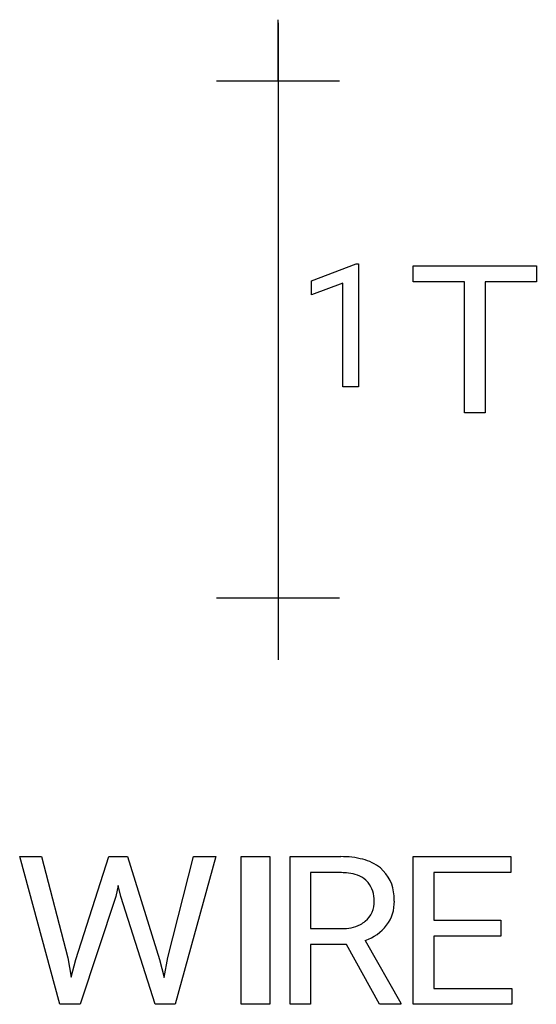
# Model space of a CAD drawing. Extents: x 5.7 to 11.2, y -3.2 to 7.4.
import ezdxf

# ---------------------------------------------------------------- set-up
doc = ezdxf.new("R2010")
doc.units = 0
doc.layers.add('DEFAULT_255_1_388', color=255, linetype='CONTINUOUS')
doc.layers.add('DEFAULT_255_2_778', color=255, linetype='CONTINUOUS')

msp = doc.modelspace()

# ---------------------------------------------------------------- linework, layer by layer
at = {"layer": 'DEFAULT_255_1_388'}
for p, q in [((8.828, 4.603), (9.307, 4.783)), ((9.307, 4.783), (9.333, 4.783)), ((9.333, 4.783), (9.333, 3.461)), ((8.828, 4.452), (8.828, 4.603)), ((9.165, 4.575), (8.828, 4.452)), ((9.165, 3.461), (9.165, 4.575)), ((9.333, 3.461), (9.165, 3.461))]:
    msp.add_line(p, q, dxfattribs=at)
at = {"layer": 'DEFAULT_255_2_778'}
for p, q in [((8.467, 6.747), (8.467, 7.408)), ((8.467, 7.375), (8.467, 0.562)), ((9.128, 6.747), (7.805, 6.747)), ((9.922, 4.591), (9.922, 4.762)), ((9.922, 4.762), (11.245, 4.762)), ((11.245, 4.762), (11.245, 4.591)), ((11.245, 4.762), (11.245, 4.762)), ((10.471, 4.591), (9.922, 4.591)), ((10.471, 3.181), (10.471, 4.591)), ((11.245, 4.591), (10.695, 4.591)), ((10.695, 4.591), (10.695, 3.181)), ((10.695, 3.181), (10.471, 3.181)), ((9.128, 1.191), (7.805, 1.191)), ((8.467, 1.191), (8.467, 0.529)), ((6.122, -3.175), (5.689, -1.588)), ((5.689, -1.588), (5.925, -1.588)), ((5.925, -1.588), (6.208, -2.674)), ((5.925, -1.588), (5.925, -1.588)), ((6.293, -2.695), (6.648, -1.588)), ((6.648, -1.588), (6.847, -1.588)), ((6.847, -1.588), (7.193, -2.695)), ((7.281, -2.673), (7.559, -1.588)), ((7.797, -1.588), (7.362, -3.175)), ((7.559, -1.588), (7.797, -1.588)), ((8.07, -3.175), (8.07, -1.588)), ((8.07, -1.588), (8.38, -1.588)), ((8.38, -1.588), (8.38, -3.175)), ((8.38, -1.588), (8.38, -1.588)), ((8.599, -3.175), (8.599, -1.588)), ((8.599, -1.588), (9.142, -1.588)), ((9.922, -3.175), (9.922, -1.588)), ((9.922, -1.588), (10.969, -1.588)), ((10.969, -1.588), (10.969, -1.76)), ((8.816, -1.76), (8.816, -2.362)), ((9.148, -1.76), (8.816, -1.76)), ((8.816, -1.76), (8.816, -1.76)), ((10.969, -1.76), (10.141, -1.76)), ((10.141, -1.76), (10.141, -2.27)), ((6.749, -1.897), (6.721, -2.018)), ((6.777, -2.018), (6.749, -1.897)), ((6.721, -2.018), (6.338, -3.175)), ((7.147, -3.175), (6.777, -2.018)), ((10.141, -2.27), (10.864, -2.27)), ((10.864, -2.27), (10.864, -2.441)), ((10.864, -2.27), (10.864, -2.27)), ((8.816, -2.362), (9.149, -2.362)), ((9.202, -2.533), (8.816, -2.533)), ((8.816, -2.533), (8.816, -3.175)), ((9.558, -3.175), (9.202, -2.533)), ((9.404, -2.488), (9.789, -3.162)), ((10.864, -2.441), (10.141, -2.441)), ((10.141, -2.441), (10.141, -3.004)), ((6.208, -2.674), (6.243, -2.884)), ((6.243, -2.884), (6.293, -2.695)), ((7.193, -2.695), (7.243, -2.887)), ((7.243, -2.887), (7.281, -2.673)), ((10.141, -3.004), (10.98, -3.004)), ((10.98, -3.004), (10.98, -3.175)), ((9.789, -3.162), (9.789, -3.175)), ((6.338, -3.175), (6.122, -3.175)), ((7.362, -3.175), (7.147, -3.175)), ((8.38, -3.175), (8.07, -3.175)), ((8.816, -3.175), (8.599, -3.175)), ((9.789, -3.175), (9.557, -3.175)), ((9.557, -3.175), (9.558, -3.175)), ((10.98, -3.175), (9.922, -3.175))]:
    msp.add_line(p, q, dxfattribs=at)
for centre, radius, start, end in [((9.154, -2.489), 0.901, 75.4857, 90.801), ((9.255, -2.103), 0.503, 51.4829, 75.5844), ((9.146, -2.397), 0.637, 82.9653, 89.8139), ((9.194, -2.106), 0.343, 51.0634, 85.0553), ((9.302, -2.026), 0.413, 2.4058, 49.9366), ((9.246, -2.028), 0.25, 40.6641, 49.1684), ((9.205, -2.051), 0.296, 357.194, 38.7185), ((9.05, -2.064), 0.667, 359.9303, 4.7914), ((9.232, -2.076), 0.269, 310.1175, 2.2484), ((9.299, -2.074), 0.419, 323.3334, 1.1451), ((9.162, -1.937), 0.425, 268.2148, 296.795), ((9.209, -2.05), 0.303, 298.3828, 310.2501), ((9.245, -2.021), 0.494, 288.8427, 322.1856)]:
    msp.add_arc(centre, radius, start, end, dxfattribs=at)

doc.saveas('drawing.dxf')
